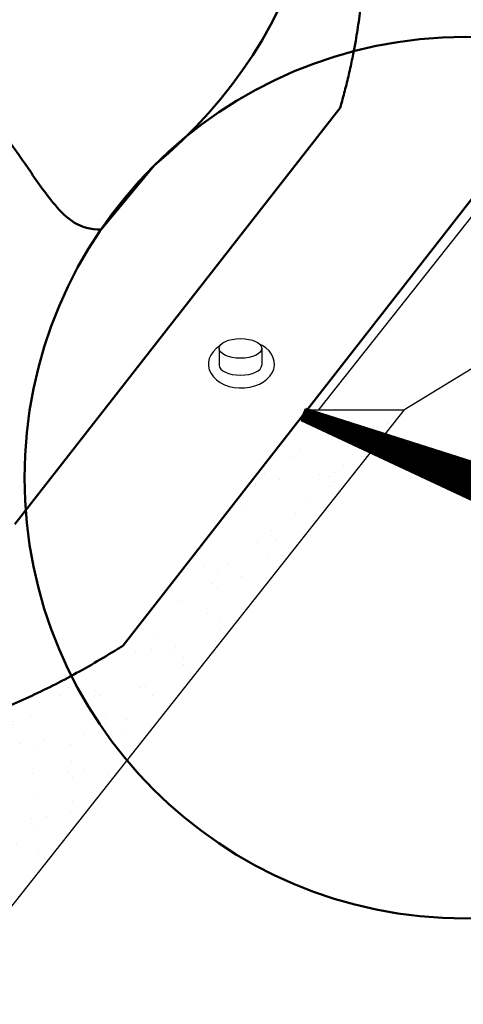
# Model space of a CAD drawing. Units: millimetres. Extents: x -3332883 to 40920555, y -16353787 to 30214.
# Drawn here: x 849947 to 851258, y -938074 to -935166 of the extents above; entities that cross this region are included whole.
import ezdxf

# ---------------------------------------------------------------- set-up
doc = ezdxf.new("R2010")
doc.units = ezdxf.units.MM
doc.layers.add('черепица', color=101, linetype='Continuous')
pattern_1 = [(37.49999999999998, (-745404.3524162349, -730692.0607224178), (-5.488264468106441, 167.8735464360811), [0, -132.4292313009664, 0, -148.1116402708177, 0, -141.5773032000463]), (7.499999999999974, (-745404.3524162349, -730692.0607224178), (154.1909004295804, 245.8780487088298), [0, -71.44208530710027, 0, -119.3605571594236, 0, -45.74035949539956]), (327.5, (-745511.5155442114, -730692.0607224178), (271.3180348117833, 0.4930421774941053), [0, -43.56224713847578, 0, -156.8240896985128, 0, -204.7425615508362]), (317.5, (-745511.5155442114, -730692.0607224178), (261.9072601558506, 76.4670397341341), [0, -21.78112356923789, 0, -102.8069032468029, 0, -117.6180672738846])]

msp = doc.modelspace()

# ---------------------------------------------------------------- hatches: boundary and pattern name
at = {"layer": 'черепица', "linetype": 'Continuous', "ltscale": 10}
h = msp.add_hatch(dxfattribs=at)
h.set_pattern_fill('AR-SAND', color=3, scale=87.12449427695155, angle=-2.544443745170813e-14, style=0)
h.set_pattern_definition(pattern_1)
h.paths.add_polyline_path([(856198.0892451501, -936102.7619274464), (856063.6757285564, -936319.128891685), (856144.9038356884, -936319.128891685, 0.00921328087443043)])
h.paths.add_polyline_path([(847870.7050633027, -929231.4427199112, 0.02269861791606976), (847378.8087134978, -929474.5499841687), (846813.5842333633, -930384.3982493635), (846957.4195613838, -930384.3982493635)])
h.paths.add_polyline_path([(850937.1306723289, -928755.1115738587, 0.01676013943763029), (850532.9409458871, -928726.0009114877), (849502.6957841179, -930384.3982493635), (849646.5311121384, -930384.3982493635)])
h.paths.add_polyline_path([(853106.1570434036, -929411.6807217051, 0.01094114694544573), (852869.1428419143, -929294.0835909047), (852191.8073348897, -930384.3982493635), (852335.6426629102, -930384.3982493635)])
h.paths.add_polyline_path([(854907.5072210459, -930851.5460181024, 0.02081408693222896), (854565.9180467572, -930482.0791553075), (852783.185756337, -933351.7635705243), (852927.0210843575, -933351.7635705243)])
h.paths.add_polyline_path([(852588.4353409737, -930384.3982493635), (851937.4887453015, -930384.3982493635), (850094.0742055826, -933351.7635705243), (850237.9095336028, -933351.7635705243)])
h.paths.add_polyline_path([(849899.3237901848, -930384.3982493635), (849248.3771945467, -930384.3982493635), (847404.9626547939, -933351.7635705243), (847548.7979828143, -933351.7635705243)])
h.paths.add_polyline_path([(847210.2122394302, -930384.3982493635), (846559.265643758, -930384.3982493635), (844715.8511040392, -933351.7635705243), (844859.6864320596, -933351.7635705243)])
h.paths.add_polyline_path([(847801.5906608608, -933351.7635705243), (847150.6440652227, -933351.7635705243), (845307.2295254868, -936319.128891685), (845451.064853507, -936319.128891685)])
h.paths.add_polyline_path([(845112.479110106, -933351.7635705243), (844461.532514451, -933351.7635705243), (844399.6561531676, -933451.3666520333, 0.0406000511068114), (844264.4696872169, -934422.312868729)])
h.paths.add_polyline_path([(845703.8575315537, -936319.128891685), (845052.9109358815, -936319.128891685), (844661.6596880009, -936948.9304690389, 0.01998568300762759), (844853.8142491037, -937392.2457874648)])
edge = h.paths.add_edge_path()
edge.add_spline(control_points=[(848042.0919216941, -936762.08540599), (848019.8381432372, -936727.7557220561), (847998.9606988544, -936692.1015637629), (847959.626654514, -936617.3683736646), (847941.2420337497, -936578.2267205473), (847907.6708527344, -936497.4646556634), (847892.4845527478, -936455.8441861512), (847869.2601146142, -936382.3403943435), (847860.4125568309, -936351.0069371103), (847852.4580229137, -936319.128891685)], knot_values=[2.580707159531818, 2.580707159531818, 2.580707159531818, 2.580707159531818, 2.65731665457351, 2.65731665457351, 2.735801005003667, 2.735801005003667, 2.814285355433824, 2.814285355433824, 2.870717947015527, 2.870717947015527, 2.870717947015527, 2.870717947015527], degree=3, periodic=0)
edge.add_line((847852.4580229137, -936319.128891685), (847742.0224866609, -936319.128891685))
edge.add_line((847742.0224866703, -936319.128891685), (846040.4432096808, -939058.1803795062))
edge.add_arc((850300.9331392213, -934767.8955457876), 6046.34752510137, 225.1996445231817, 226.5647480874329)
edge.add_line((846143.8611338641, -939158.4616523962), (848042.0919216811, -936762.0854059956))
h.paths.add_polyline_path([(848984.3475037728, -939286.494212846), (848333.4009081176, -939286.494212846), (847738.3550856196, -940244.3462315488, 0.01636789098146996), (848102.1081655432, -940400.2562524048)])
h.paths.add_polyline_path([(851673.4590545275, -939286.494212846), (851022.5124588894, -939286.494212846), (850076.0293694586, -940810.0587915685, 0.01608951519576779), (850465.0549423232, -940812.0152027786)])
h.paths.add_polyline_path([(854318.467766381, -939286.494212846), (853711.624009644, -939286.494212846), (853234.1377355779, -940055.1092912571, 0.05512217135339363)])
h.paths.add_polyline_path([(856144.9038356884, -936319.128891685), (855809.3571389853, -936319.128891685), (853965.9425992493, -939286.494212846), (854109.7779272696, -939286.494212846), (855919.4027698265, -937001.9764316415, 0.02975992695910592)])
h.paths.add_polyline_path([(855868.9253131928, -933351.7635705243), (855217.9787175206, -933351.7635705243), (853374.5641777847, -936319.128891685), (853518.3995058051, -936319.128891685)])
h.paths.add_polyline_path([(856028.6486633184, -932830.9925359697, 0.01041742849701769), (855942.9931173704, -932594.0791788208), (855472.2973071259, -933351.7635705243), (855616.1326351463, -933351.7635705243)])
h = msp.add_hatch(dxfattribs=at)
h.set_pattern_fill('AR-SAND', color=3, scale=87.12449427695155, angle=-2.544443745170813e-14, style=0)
h.set_pattern_definition(pattern_1)
edge = h.paths.add_edge_path()
edge.add_line((853179.8137624039, -933351.7635705243), (852528.867166754, -933351.7635705243))
edge.add_line((852528.8671667658, -933351.7635705243), (851429.4108232654, -935121.5709337089))
edge.add_spline(control_points=[(851429.4108232452, -935121.5709337131), (851428.9296313273, -935127.2908905249), (851428.424083078, -935133.0162708054), (851425.2043571876, -935167.8336533597), (851421.8863617028, -935197.0538425362), (851417.9397734985, -935226.3741510774)], knot_values=[2.199726372960785, 2.199726372960785, 2.199726372960785, 2.199726372960785, 2.208590426845642, 2.208590426845642, 2.253582052847594, 2.253582052847594, 2.253582052847594, 2.253582052847594], degree=3, periodic=0)
edge.add_arc((851263.0608106806, -936518.9251263032), 1301.797033600158, 72.501265717553, 83.16715307338558, ccw=False)
edge.add_line((851654.491301446, -935277.3705815491), (853179.8137624061, -933351.7635705334))
edge = h.paths.add_edge_path()
edge.add_arc((851263.0608106806, -936518.9251263032), 1301.797033600158, 72.50126571755301, 83.16715307339716)
edge.add_spline(control_points=[(851417.9397734985, -935226.3741510774), (851415.0018491761, -935248.2008130508), (851411.7155819889, -935270.082957502), (851399.5633577828, -935343.381727532), (851389.1322023855, -935394.985776708), (851364.472177418, -935498.2909871829), (851350.2433250383, -935549.9920010311), (851329.1172718491, -935617.6736819725), (851323.9049863, -935633.7753182063), (851318.5118163277, -935649.8582870776)], knot_values=[1.984738488648811, 1.984738488648811, 1.984738488648811, 1.984738488648811, 2.018231213077017, 2.018231213077017, 2.096715563507173, 2.096715563507173, 2.17519991393733, 2.17519991393733, 2.199726372960785, 2.199726372960785, 2.199726372960785, 2.199726372960785], degree=3, periodic=0)
edge.add_line((851318.5118163277, -935649.8582870776), (850797.4342917617, -936316.8071043757))
edge.add_line((850797.4342917764, -936316.8071043678), (850804.7212317317, -936319.1288916846))
edge.add_line((850804.721231727, -936319.128891685), (850829.2879550428, -936319.128891685))
edge.add_line((850829.2879550505, -936319.128891685), (851654.4913014568, -935277.3705815412))
h = msp.add_hatch(dxfattribs=at)
h.set_pattern_fill('AR-SAND', color=3, scale=87.12449427695155, angle=-2.544443745170813e-14, style=0)
h.set_pattern_definition(pattern_1)
h.paths.add_polyline_path([(851082.0806330969, -936319.128891685), (850804.721231727, -936319.128891685), (851026.1854052781, -936389.6924907358)])
edge = h.paths.add_edge_path()
edge.add_line((850982.7863564754, -936444.4805862256), (850773.9400990154, -936346.8782997956))
edge.add_line((850773.9400989992, -936346.8782998149), (850252.4100271774, -937014.4063511868))
edge.add_spline(control_points=[(850252.4100271654, -937014.4063511821), (850247.2233147674, -937017.7155002765), (850242.0284623653, -937021.0021528383), (850191.7847827589, -937052.5232976), (850146.151631573, -937079.0835736161), (850100.0856250678, -937103.8731875317)], knot_values=[4.212540696643202, 4.212540696643202, 4.212540696643202, 4.212540696643202, 4.221436302723605, 4.221436302723605, 4.298446781185818, 4.298446781185818, 4.298446781185818, 4.298446781185818], degree=3, periodic=0)
edge.add_arc((851263.0608106806, -936518.9251263032), 1301.797033600158, 206.7012770656218, 219.8293508612496)
edge.add_line((850263.3386001711, -937352.7302705003), (850982.7863564611, -936444.4805862333))
edge = h.paths.add_edge_path()
edge.add_arc((851263.0608106806, -936518.9251263032), 1301.797033600158, 206.7012770656218, 219.8293508612496, ccw=False)
edge.add_spline(control_points=[(850100.0856250678, -937103.8731875317), (850099.3619045536, -937104.2626450388), (850098.6380772116, -937104.6516655139), (850051.110642169, -937130.1627914887), (850003.8632939252, -937153.4573484715), (849930.6231450514, -937186.4476409103), (849904.8242669955, -937197.4790531585), (849878.9721032694, -937207.9502282818)], knot_values=[4.090777682968576, 4.090777682968576, 4.090777682968576, 4.090777682968576, 4.091987556942386, 4.091987556942386, 4.170207909378409, 4.170207909378409, 4.212540696643202, 4.212540696643202, 4.212540696643202, 4.212540696643202], degree=3, periodic=0)
edge.add_line((849878.9721032694, -937207.9502282818), (848587.7194977007, -939286.4942128405))
edge.add_line((848587.7194977059, -939286.494212846), (848731.5548257285, -939286.494212846))
edge.add_line((848731.5548257263, -939286.494212846), (850263.3386001801, -937352.7302705043))

# ---------------------------------------------------------------- linework, layer by layer
at = {"linetype": 'Continuous', "lineweight": 50, "ltscale": 10}
for p, q in [((849932.9815257281, -936656.3162931176), (850893.7816996747, -935426.5481502723)), ((850187.4457837996, -935785.6258486095), (850344.1072160645, -935596.8623260283)), ((850252.4100271654, -937014.4063511821), (851318.5118163277, -935649.8582870776))]:
    msp.add_line(p, q, dxfattribs=at)
at = {"linetype": 'Continuous'}
for p, q in [((850536.4777038327, -936137.0224957122), (850536.4777038327, -936186.7821976761)), ((850662.3649442731, -936137.0224957122), (850662.3649442731, -936186.7821976761))]:
    msp.add_line(p, q, dxfattribs=at)
at = {"color": 0, "linetype": 'Continuous', "lineweight": 50}
for p, q in [((850785.4609217553, -936332.1323191214), (850792.1554527879, -936315.1251443843)), ((850792.1554527879, -936315.1251443843), (851760.8053602569, -936623.7593699275)), ((850785.4609217553, -936332.1323191214), (850778.8408087568, -936349.1685992996)), ((850778.8408087568, -936349.1685992996), (851699.8563774555, -936779.5963524021))]:
    msp.add_line(p, q, dxfattribs=at)
at = {"color": 254, "linetype": 'Continuous'}
msp.add_lwpolyline([(850785.4609217553, -936332.1323191214, 33.6494962091931, 168.2474810459653, 0), (851740.6606995721, -936705.7179334508, 168.2474810459653, 168.2474810459653, 0)], format="xyseb", dxfattribs=at)
msp.add_circle((850300.9331392213, -934767.8955457876), 6046.035627046196)
at = {"color": 0, "linetype": 'Continuous', "lineweight": 50, "ltscale": 10}
msp.add_circle((851263.0608106806, -936518.9251263032), 1301.797033600158, dxfattribs=at)
at = {"linetype": 'Continuous', "lineweight": 50, "ltscale": 10}
msp.add_ellipse((849266.5472694758, -934590.2061196831), major_axis=(-1570.244997411323, 31.18483090699481), ratio=0.8766947287596507, start_param=2.344365367548863, end_param=3.541607348181874, dxfattribs=at)
at = {"linetype": 'Continuous'}
msp.add_ellipse((850599.4213240616, -936137.0224957122), major_axis=(-62.94362023087591, 1.908626564205062e-11), ratio=0.4625080008593412, dxfattribs=at)
for centre, major_axis, ratio, start_param, end_param in [((850602.3076123355, -936183.0879171714), (-97.68095117033124, 0), 0.725475713001001, 5.420906339004433, 10.47992152484981), ((850599.4213240616, -936186.7821976761), (-62.94362023087591, 1.908626564205062e-11), 0.4625080008593412, 6.283185307179586, 9.42477796076938)]:
    msp.add_ellipse(centre, major_axis=major_axis, ratio=ratio, start_param=start_param, end_param=end_param, dxfattribs=at)
at = {"linetype": 'Continuous', "lineweight": 50, "ltscale": 10}
for points, knots in [([(851318.5118163277, -935649.8582870776), (851323.9049863, -935633.7753182063), (851329.1172718491, -935617.6736819725), (851350.2433250383, -935549.9920010311), (851364.472177418, -935498.2909871829), (851389.1322023855, -935394.985776708), (851399.5633577828, -935343.381727532), (851416.5982629121, -935240.6320109386), (851423.2020169928, -935189.4865041205), (851432.5862860773, -935088.0071556345), (851435.3668346094, -935037.6734853617), (851437.1422147981, -934938.1578208648), (851436.1371176731, -934888.9760028794), (851430.410546683, -934792.0855402036), (851425.6891896733, -934744.3770657489), (851412.6284652741, -934650.7310288865), (851404.2892651184, -934604.793614032), (851384.1159993637, -934514.9588388689), (851372.2821493814, -934471.0615813807), (851345.2617483061, -934385.5438210559), (851330.0754483199, -934343.9233515437), (851296.5042673217, -934263.1612866428), (851278.1196465403, -934224.0196335255), (851238.3101117004, -934148.3830296088), (851216.8854278739, -934111.8879199834), (851171.1507020507, -934041.6811653005), (851146.8408146336, -934007.9692704156), (851095.4813138383, -933943.4408336724), (851068.4317396167, -933912.6239854689), (851011.7261464534, -933853.9811577653), (850982.0700318206, -933826.154870504), (850905.8197052673, -933761.2856807644), (850857.7909955453, -933726.0189764462), (850765.7330490308, -933668.0674695685), (850722.5116691776, -933644.2605450465), (850632.9094060612, -933601.5072563542), (850586.5277632707, -933582.5611214438), (850490.8538947867, -933549.7289087088), (850441.5611526227, -933535.8433714523), (850349.1754339773, -933515.2964720484), (850306.4969418382, -933507.7986661745), (850219.5698134186, -933496.5052293367), (850175.3212055163, -933492.7098560287), (850085.4918834625, -933488.9171141037), (850039.9112763432, -933488.9199669706), (849947.6856138167, -933492.7982961752), (849901.0407168606, -933496.6739412649), (849806.9796618581, -933508.3453581259), (849759.5636881, -933516.1412420799), (849664.2739578895, -933535.6693054319), (849616.4003915071, -933547.4015453043), (849520.5235576619, -933574.7845894431), (849472.5204728332, -933590.4354115482), (849396.1003626975, -933618.4889895138), (849367.6164798742, -933629.6441228935), (849339.2053407345, -933641.4752676133)], [1.984738488648811, 1.984738488648811, 1.984738488648811, 1.984738488648811, 2.009264947672266, 2.009264947672266, 2.087749298102423, 2.087749298102423, 2.16623364853258, 2.16623364853258, 2.244717998962737, 2.244717998962737, 2.323202349392893, 2.323202349392893, 2.40168669982305, 2.40168669982305, 2.480171050253207, 2.480171050253207, 2.558655400683364, 2.558655400683364, 2.637139751113521, 2.637139751113521, 2.715624101543678, 2.715624101543678, 2.794108451973835, 2.794108451973835, 2.872592802403992, 2.872592802403992, 2.951077152834149, 2.951077152834149, 3.029561503264306, 3.029561503264306, 3.108045853694462, 3.108045853694462, 3.223242835820955, 3.223242835820955, 3.317944440795699, 3.317944440795699, 3.412646045770444, 3.412646045770444, 3.507347650745189, 3.507347650745189, 3.585568003181211, 3.585568003181211, 3.663788355617234, 3.663788355617234, 3.742008708053256, 3.742008708053256, 3.820229060489279, 3.820229060489279, 3.898449412925301, 3.898449412925301, 3.976669765361324, 3.976669765361324, 4.054890117797346, 4.054890117797346, 4.101464782408352, 4.101464782408352, 4.101464782408352, 4.101464782408352]), ([(850893.7816996747, -935426.5481502723), (850895.1556896609, -935421.8385576159), (850896.5094599405, -935417.1306402823), (850902.4177057155, -935396.2808082423), (850906.7540891177, -935380.1605638589), (850914.9707817555, -935347.9067186071), (850918.8478988305, -935331.7756878629), (850926.1215139828, -935299.6005956104), (850929.5177736414, -935283.5577522181), (850935.2680204306, -935254.4347409601), (850937.6999246812, -935241.3356316371), (850941.848674071, -935217.4818272379), (850943.6164206645, -935206.7127777133), (850946.9325079848, -935185.2388503775), (850948.4806860657, -935174.5350181442), (850952.7973462612, -935142.5353853968), (850955.2378574434, -935121.3514307057), (850958.3619135898, -935088.6929271822), (850959.3442710742, -935077.0898447349), (850961.0467312213, -935053.9966124101), (850961.7667502674, -935042.5073816711), (850963.0157036949, -935018.3311499723), (850963.5128482303, -935005.6595242762), (850964.1251592708, -934982.853173431), (850964.2945405096, -934972.6899225824), (850964.4262430235, -934952.4746394195), (850964.3885541002, -934942.4236644851), (850963.9694203807, -934912.45161111), (850963.2818096186, -934892.7114126754), (850961.5901755347, -934862.2858759279), (850960.8559101134, -934851.4135610606), (850959.1420127135, -934829.8384407274), (850958.1624341656, -934819.136533679), (850955.8356166844, -934796.6779944589), (850954.458853304, -934784.943562333), (850951.696815559, -934763.864690233), (850950.360427724, -934754.4805026338), (850947.4980771337, -934735.8660065273), (850945.972276922, -934726.6368390336), (850941.118087982, -934699.1917565814), (850937.5128322772, -934681.2183095911), (850930.0172533283, -934647.8041573293), (850926.1936967868, -934632.283861422), (850918.0109497868, -934601.7990510403), (850913.6516487998, -934586.8340506908), (850904.1215136418, -934556.5085873811), (850898.9129287427, -934541.1775081875), (850882.2322349262, -934495.5204036788), (850869.8966837041, -934466.2395078349), (850851.8265997048, -934428.4580755744), (850846.983319609, -934418.7669916102), (850832.0900394502, -934390.206567551), (850821.671480533, -934371.839702344), (850801.9203367749, -934339.6811017084), (850792.7393558372, -934325.6686617164), (850773.7960559891, -934298.5035276338), (850764.0342715242, -934285.3516044631), (850744.288570438, -934260.3148203678), (850734.3220351188, -934248.4006699868), (850713.8731248694, -934225.3297064183), (850703.3900422227, -934214.1720439468), (850681.9078549576, -934192.5896636767), (850670.9093308995, -934182.1654874864), (850648.3869626716, -934162.0269399949), (850636.8618710699, -934152.3115112456), (850613.2775064418, -934133.5775641496), (850601.2174237827, -934124.5583558567), (850579.963522115, -934109.6100818412), (850570.9030906642, -934103.5181662431), (850545.3364147965, -934087.0989267905), (850528.5113607101, -934077.1543852622), (850493.8692862191, -934058.3865787713), (850476.0515927175, -934049.563052743), (850439.3765758767, -934033.0638535845), (850420.5184353153, -934025.3879788392), (850388.8549107411, -934013.8334860415), (850376.3731592846, -934009.5965933679), (850350.9679803799, -934001.6157580162), (850338.0454431971, -933997.8721273281), (850313.737429819, -933991.4221547036), (850302.4130886083, -933988.6444997806), (850279.912446027, -933983.5765154427), (850268.7466000124, -933981.2705813339), (850246.1199172992, -933977.0214772816), (850234.6598686432, -933975.0784830311), (850214.8230237853, -933972.0779332351), (850206.5179375757, -933970.9271669276), (850189.7641257523, -933968.8190358623), (850181.3136273675, -933967.861445972), (850155.7470838745, -933965.2850054177), (850138.4159354453, -933963.9625200252), (850111.750414124, -933962.5849210045), (850102.6155767303, -933962.2262340803), (850084.1991032065, -933961.7323650154), (850074.9185454162, -933961.5972240437), (850052.0448663405, -933961.5457627671), (850038.3761011111, -933961.7540794916), (850015.1087888327, -933962.5188980713), (850005.5825828002, -933962.9452791587), (849986.4001947237, -933964.0331722798), (849976.7452039353, -933964.6946281709), (849952.6184947704, -933966.6338069455), (849938.0747091662, -933968.0548874801), (849913.9401323877, -933970.8356797006), (849904.4196356016, -933972.0388670457), (849885.2766929156, -933974.6731042182), (849875.6553915425, -933976.1040048036), (849846.6535767922, -933980.7416532789), (849827.1351669221, -933984.2934400316), (849789.1374544443, -933992.0589802021), (849770.6671006548, -933996.2131852251), (849733.489274151, -934005.3491268125), (849714.7831506146, -934010.330521354), (849677.1866229381, -934021.1278748559), (849658.2853549427, -934026.9469358623), (849625.5343251798, -934037.7174637332), (849611.7194998506, -934042.4697401067), (849587.684693763, -934051.1061103237), (849577.4776200256, -934054.8886029767), (849557.0330050222, -934062.6968745135), (849546.7966226765, -934066.7222182073), (849516.0589377125, -934079.1604773204), (849495.5292075243, -934087.9356787386), (849455.9365795081, -934105.7796069761), (849436.8628557875, -934114.7872460163), (849403.5557692342, -934131.248219043), (849389.3151877358, -934138.520375256), (849364.6615336508, -934151.5218555932), (849354.238972224, -934157.1464276542), (849333.4177154088, -934168.6413713233), (849323.0200701015, -934174.5111651341), (849310.0137791396, -934182.0174284426), (849307.3885157527, -934183.5409193914), (849304.7644653312, -934185.0721108564)], [2.030949810369463, 2.030949810369463, 2.030949810369463, 2.030949810369463, 2.03988312856402, 2.03988312856402, 2.070529485402565, 2.070529485402565, 2.101344032380272, 2.101344032380272, 2.132158579357979, 2.132158579357979, 2.157486903513385, 2.157486903513385, 2.178448669303632, 2.178448669303632, 2.19941043509388, 2.19941043509388, 2.241333966674374, 2.241333966674374, 2.264604468755975, 2.264604468755975, 2.287874970837576, 2.287874970837576, 2.313840357695753, 2.313840357695753, 2.334925205574025, 2.334925205574025, 2.356010053452298, 2.356010053452298, 2.398179749208844, 2.398179749208844, 2.421907901045404, 2.421907901045404, 2.445636052881964, 2.445636052881964, 2.472125635199102, 2.472125635199102, 2.493705416458351, 2.493705416458351, 2.515285197717601, 2.515285197717601, 2.5584447602361, 2.5584447602361, 2.597090922873816, 2.597090922873816, 2.635737085511532, 2.635737085511532, 2.676942464192624, 2.676942464192624, 2.761115483557666, 2.761115483557666, 2.790845807248481, 2.790845807248481, 2.850306454630113, 2.850306454630113, 2.89886418536793, 2.89886418536793, 2.947421916105748, 2.947421916105748, 2.994345805647462, 2.994345805647462, 3.041269695189176, 3.041269695189176, 3.08819358473089, 3.08819358473089, 3.135117474272604, 3.135117474272604, 3.182041363814319, 3.182041363814319, 3.215942265659951, 3.215942265659951, 3.276138124266248, 3.276138124266248, 3.336333982872545, 3.336333982872545, 3.396529841478842, 3.396529841478842, 3.434604290127906, 3.434604290127906, 3.472678738776971, 3.472678738776971, 3.50502694351794, 3.50502694351794, 3.536066961118082, 3.536066961118082, 3.567106978718225, 3.567106978718225, 3.589130470500855, 3.589130470500855, 3.611153962283485, 3.611153962283485, 3.655200945848745, 3.655200945848745, 3.677881702850405, 3.677881702850405, 3.700562459852065, 3.700562459852065, 3.733368624838569, 3.733368624838569, 3.755857944307694, 3.755857944307694, 3.778347263776819, 3.778347263776819, 3.8117089372597, 3.8117089372597, 3.833257073890887, 3.833257073890887, 3.854805210522073, 3.854805210522073, 3.897901483784447, 3.897901483784447, 3.938050526803259, 3.938050526803259, 3.978199569822072, 3.978199569822072, 4.018348612840884, 4.018348612840884, 4.047496625490918, 4.047496625490918, 4.068957378439277, 4.068957378439277, 4.090418131387636, 4.090418131387636, 4.133339637284354, 4.133339637284354, 4.173185499985505, 4.173185499985505, 4.202979304056198, 4.202979304056198, 4.224842062956984, 4.224842062956984, 4.246704821857771, 4.246704821857771, 4.25223670622931, 4.25223670622931, 4.25223670622931, 4.25223670622931]), ([(850187.4457837996, -935785.6258486095), (850124.7408242496, -935787.3857789226), (850056.0316301805, -935728.0683674202), (849953.7198783889, -935577.2402487448), (849811.882621206, -935377.9989244635), (849607.9910472619, -935165.4747592993), (849358.8142648189, -935038.9320727102), (849137.2771817145, -934955.6080215042), (848878.9733574375, -934913.8459788105), (848659.9098060464, -934923.3202362591), (848498.2173258662, -934939.9970319888), (848461.3353611421, -934948.6207499923)], [0, 0, 0, 0, 542.0388581827278, 973.8214753690208, 1716.696647007506, 2795.517654711961, 3524.961702591238, 4148.444569905647, 4813.666371338933, 5924.34275581024, 6222.670176193871, 6222.670176193871, 6222.670176193871, 6222.670176193871]), ([(847919.2344847095, -935191.5297201294), (847913.8413147542, -935207.612688984), (847908.6290292222, -935223.7143252175), (847887.5029760159, -935291.396006176), (847873.2741236192, -935343.0970200072), (847848.6140986517, -935446.4022304993), (847838.1829432712, -935498.0062796753), (847821.1480381589, -935600.7559962687), (847814.5442840784, -935651.9015030868), (847805.160014977, -935753.3808515728), (847802.3794664275, -935803.7145218626), (847800.6040862561, -935903.2301863425), (847801.609183381, -935952.4120043109), (847807.3357543541, -936049.3024670037), (847812.0571113639, -936097.0109414584), (847825.1178357801, -936190.6569783208), (847833.457035953, -936236.5943931751), (847853.6303016734, -936326.4291683212), (847865.4641516897, -936370.3264258266), (847892.4845527478, -936455.8441861512), (847907.6708527344, -936497.4646556634), (847941.2420337497, -936578.2267205473), (847959.626654514, -936617.3683736646), (847999.4361893197, -936693.0049775983), (848020.8608731803, -936729.500087224), (848066.5955990036, -936799.7068419068), (848090.9054864206, -936833.4187367745), (848142.264987233, -936897.9471735349), (848169.3145614206, -936928.7640217212), (848226.0201546008, -936987.4068494593), (848255.6762692507, -937015.233136703), (848331.9265957869, -937080.102326443), (848379.9553055259, -937115.3690307608), (848472.0132520235, -937173.3205376389), (848515.2346318937, -937197.1274621435), (848604.8368949931, -937239.8807508531), (848651.2185377836, -937258.8268857463), (848746.8924062846, -937291.6590984985), (848796.1851484316, -937305.544635755), (848888.570867094, -937326.0915351589), (848931.2493592161, -937333.5893410328), (849018.1764876357, -937344.8827778874), (849062.4250955379, -937348.6781511786), (849152.2544176088, -937352.4708931204), (849197.8350247109, -937352.468040254), (849290.0606872375, -937348.5897110319), (849336.7055841767, -937344.714065942), (849430.7666391791, -937333.0426490814), (849478.1826129543, -937325.2467651274), (849573.4723431644, -937305.7187017752), (849621.3459095131, -937293.98646192), (849717.2227433923, -937266.603417747), (849765.2258282037, -937250.9525956591), (849861.0246524094, -937215.7851537475), (849908.820223768, -937196.2685487105), (850003.8632939252, -937153.4573484715), (850051.110642169, -937130.1627914887), (850144.7176451427, -937079.9177058288), (850191.0771667644, -937052.9672313845), (850242.0284623653, -937021.0021528383), (850247.2233147674, -937017.7155002765), (850252.4100271654, -937014.4063511821)], [1.984738488648811, 1.984738488648811, 1.984738488648811, 1.984738488648811, 2.009264947672266, 2.009264947672266, 2.087749298102423, 2.087749298102423, 2.16623364853258, 2.16623364853258, 2.244717998962737, 2.244717998962737, 2.323202349392893, 2.323202349392893, 2.40168669982305, 2.40168669982305, 2.480171050253207, 2.480171050253207, 2.558655400683364, 2.558655400683364, 2.637139751113521, 2.637139751113521, 2.715624101543678, 2.715624101543678, 2.794108451973835, 2.794108451973835, 2.872592802403992, 2.872592802403992, 2.951077152834149, 2.951077152834149, 3.029561503264306, 3.029561503264306, 3.108045853694462, 3.108045853694462, 3.223242835820955, 3.223242835820955, 3.317944440795699, 3.317944440795699, 3.412646045770444, 3.412646045770444, 3.507347650745189, 3.507347650745189, 3.585568003181211, 3.585568003181211, 3.663788355617234, 3.663788355617234, 3.742008708053256, 3.742008708053256, 3.820229060489279, 3.820229060489279, 3.898449412925301, 3.898449412925301, 3.976669765361324, 3.976669765361324, 4.054890117797346, 4.054890117797346, 4.133110470233369, 4.133110470233369, 4.211330822669392, 4.211330822669392, 4.289551175105414, 4.289551175105414, 4.298446781185818, 4.298446781185818, 4.298446781185818, 4.298446781185818])]:
    msp.add_open_spline(points, degree=3, knots=knots, dxfattribs=at)
at = {"layer": 'черепица', "color": 3, "linetype": 'Continuous', "ltscale": 10}
for p, q in [((853179.8137624039, -933351.7635705243), (850829.2879550505, -936319.128891685)), ((852143.5985701602, -935669.7082075719), (851082.0806330969, -936319.128891685)), ((851082.0806330969, -936319.128891685), (848731.5548257263, -939286.494212846)), ((851082.0806330969, -936319.128891685), (850795.6203127016, -936319.128891685))]:
    msp.add_line(p, q, dxfattribs=at)

doc.saveas('drawing.dxf')
